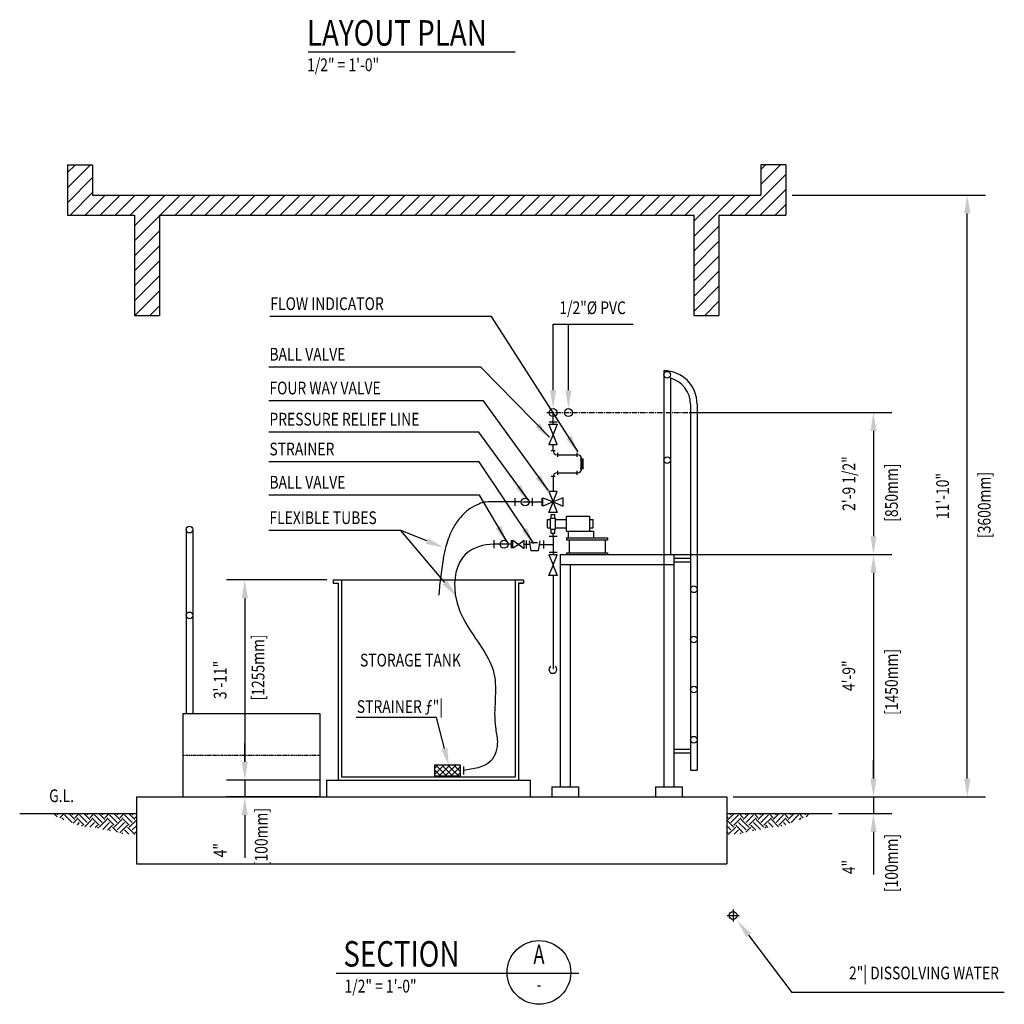
# Model space of a CAD drawing. Extents: x 3860 to 4462, y 2327 to 2798.
# Drawn here: x 3898 to 4130, y 2327 to 2559 of the extents above; entities that cross this region are included whole.
import ezdxf
from ezdxf.enums import TextEntityAlignment as Align

# ---------------------------------------------------------------- set-up
doc = ezdxf.new("R2010")
doc.units = 0
doc.header["$MEASUREMENT"] = 0
doc.linetypes.add('CENTER', pattern=[2, 1.25, -0.25, 0.25, -0.25])
doc.linetypes.add('HIDDEN', pattern=[0.375, 0.25, -0.125])
doc.layers.get('0').update_dxf_attribs({"linetype": 'CONTINUOUS'})
doc.layers.get('DEFPOINTS').update_dxf_attribs({"linetype": 'CONTINUOUS'})
for name, color, linetype in [('1', 1, 'CONTINUOUS'), ('2', 2, 'CONTINUOUS'), ('3', 3, 'CONTINUOUS'), ('DIM', 1, 'CONTINUOUS'), ('DTEXT', 2, 'CONTINUOUS'), ('HT', 7, 'CONTINUOUS'), ('T1', 1, 'CONTINUOUS'), ('T3', 3, 'CONTINUOUS'), ('T4', 4, 'CONTINUOUS')]:
    doc.layers.add(name, color=color, linetype=linetype)
doc.styles.add('RMPTXT', font='RMPTXT.shx', dxfattribs={"width": 0.8, "height": 3})
doc.styles.add('ST1', font='romans', dxfattribs={"width": 0.8})
doc.dimstyles.get("Standard").update_dxf_attribs({"dimtxt": 0.18, "dimasz": 0.18, "dimexe": 0.18, "dimexo": 0.0625, "dimgap": 0.09, "dimtad": 0, "dimtih": 1, "dimtoh": 1, "dimdec": 4, "dimzin": 0, "dimtxsty": 'STANDARD', "dimcen": 0.09, "dimazin": 3, "dimtfac": 1, "dimtdec": 4, "dimtofl": 0, "dimtmove": 0, "dimatfit": 3, "dimtolj": 1, "dimtzin": 0})

# ---------------------------------------------------------------- blocks, each defined once
blk = doc.blocks.new('*X17')
at = {"color": 0}
for p, q in [((3254.9, 2886.32), (3256.32, 2887.74)), ((3255.56, 2887.43), (3255.25, 2887.74)), ((3255.56, 2885.66), (3257.33, 2887.43)), ((3258.44, 2886.76), (3257.46, 2887.74)), ((3258.44, 2886.32), (3259.86, 2887.74)), ((3259.1, 2887.43), (3258.79, 2887.74)), ((3259.1, 2885.66), (3260.87, 2887.43)), ((3261.97, 2886.76), (3260.99, 2887.74)), ((3261.97, 2886.32), (3263.39, 2887.74)), ((3262.63, 2887.43), (3262.32, 2887.74)), ((3262.63, 2885.66), (3264.4, 2887.43)), ((3265.51, 2886.76), (3264.53, 2887.74)), ((3265.51, 2886.32), (3266.93, 2887.74)), ((3266.17, 2887.43), (3265.86, 2887.74)), ((3266.17, 2885.66), (3267.94, 2887.43)), ((3269.04, 2886.76), (3268.07, 2887.74)), ((3269.04, 2886.32), (3270.46, 2887.74)), ((3269.71, 2887.43), (3269.39, 2887.74)), ((3269.71, 2885.66), (3271.47, 2887.43)), ((3272.58, 2886.76), (3271.6, 2887.74)), ((3273.24, 2887.43), (3272.93, 2887.74)), ((3273.25, 2886.99), (3274, 2887.74)), ((3254.9, 2886.76), (3254.56, 2887.1)), ((3256.23, 2884.55), (3254.56, 2886.22)), ((3255.56, 2883.89), (3254.56, 2884.89)), ((3256.23, 2885), (3257.99, 2886.76)), ((3258.44, 2883.23), (3256.67, 2885)), ((3259.1, 2883.89), (3257.33, 2885.66)), ((3259.76, 2884.55), (3257.99, 2886.32)), ((3259.76, 2885), (3261.53, 2886.76)), ((3261.39, 2883.81), (3260.2, 2885)), ((3262.5, 2884.03), (3260.87, 2885.66)), ((3263.3, 2884.55), (3261.53, 2886.32)), ((3263.3, 2885), (3265.07, 2886.76)), ((3264.28, 2884.46), (3263.74, 2885)), ((3265.5, 2884.56), (3264.4, 2885.66)), ((3266.72, 2884.66), (3265.07, 2886.32)), ((3266.83, 2885), (3268.6, 2886.76)), ((3267.51, 2884.76), (3267.28, 2885)), ((3268.47, 2885.13), (3267.94, 2885.66)), ((3269.43, 2885.49), (3268.6, 2886.32)), ((3271.68, 2886.31), (3272.14, 2886.76)), ((3254.9, 2883.23), (3254.56, 2883.57)), ((3254.9, 2882.79), (3256.67, 2884.55)), ((3256.32, 2882.88), (3257.33, 2883.89)), ((3257.77, 2883), (3257.99, 2883.23)), ((3259.03, 2883.38), (3260.2, 2884.55)), ((3260.68, 2883.71), (3260.87, 2883.89)), ((3263.52, 2884.33), (3263.74, 2884.55))]:
    blk.add_line(p, q, dxfattribs=at)
blk = doc.blocks.new('TITLE')
at = {"layer": 'T3', "style": 'ST1', "width": 0.8}
blk.add_attdef('SCALE', (-0.0038, -0.1911), '', height=0.125, dxfattribs=at)
at = {"layer": 'T4', "style": 'ST1', "width": 0.8}
blk.add_attdef('TITLE', (-0.0055, 0.06), '', height=0.25, dxfattribs=at)
blk = doc.blocks.new('*D24')
at = {"color": 0, "linetype": 'BYBLOCK'}
for p, q in [((4098.77, 2435.02), (4098.77, 2439.34)), ((4065.68, 2430.7), (4103.09, 2430.7)), ((4098.77, 2430.7), (4098.77, 2426.77)), ((4090.54, 2426.77), (4103.09, 2426.77)), ((4098.77, 2422.45), (4098.77, 2418.13)), ((4098.77, 2418.13), (4098.77, 2412.42))]:
    blk.add_line(p, q, dxfattribs=at)
for points in [[(4098.05, 2435.02), (4099.49, 2435.02), (4098.77, 2430.7)], [(4098.05, 2422.45), (4099.49, 2422.45), (4098.77, 2426.77)]]:
    blk.add_solid(points, dxfattribs=at)
at = {"layer": 'DEFPOINTS', "color": 0, "linetype": 'BYBLOCK'}
for p in [(4064.18, 2430.7), (4089.04, 2426.77), (4098.77, 2426.77)]:
    blk.add_point(p, dxfattribs=at)
at = {"color": 2, "linetype": 'BYBLOCK', "style": 'RMPTXT', "width": 0.8}
blk.add_text('4"', height=3, rotation=90, dxfattribs=at).set_placement((4094.45, 2414.19), align=Align.CENTER)
blk = doc.blocks.new('*D25')
at = {"color": 0, "linetype": 'BYBLOCK'}
for p, q in [((4056.55, 2487.79), (4103.09, 2487.79)), ((4098.77, 2483.47), (4098.77, 2435.02)), ((4065.68, 2430.7), (4103.09, 2430.7))]:
    blk.add_line(p, q, dxfattribs=at)
for points in [[(4098.05, 2483.47), (4099.49, 2483.47), (4098.77, 2487.79)], [(4098.05, 2435.02), (4099.49, 2435.02), (4098.77, 2430.7)]]:
    blk.add_solid(points, dxfattribs=at)
at = {"layer": 'DEFPOINTS', "color": 0, "linetype": 'BYBLOCK'}
for p in [(4055.05, 2487.79), (4064.18, 2430.7), (4098.77, 2430.7)]:
    blk.add_point(p, dxfattribs=at)
at = {"color": 2, "linetype": 'BYBLOCK', "style": 'RMPTXT', "width": 0.8}
blk.add_text('4\'-9"', height=3, rotation=90, dxfattribs=at).set_placement((4094.45, 2459.25), align=Align.CENTER)
blk = doc.blocks.new('*D48')
at = {"color": 0, "linetype": 'BYBLOCK'}
for p, q in [((4079.6, 2518.06), (4125.19, 2518.06)), ((4120.88, 2380.58), (4120.88, 2513.75)), ((4065.68, 2376.27), (4125.19, 2376.27))]:
    blk.add_line(p, q, dxfattribs=at)
for points in [[(4120.16, 2513.75), (4121.6, 2513.75), (4120.88, 2518.06)], [(4120.16, 2380.58), (4121.6, 2380.58), (4120.88, 2376.27)]]:
    blk.add_solid(points, dxfattribs=at)
at = {"layer": 'DEFPOINTS', "color": 0, "linetype": 'BYBLOCK'}
for p in [(4078.1, 2518.06), (4120.88, 2518.06), (4064.18, 2376.27)]:
    blk.add_point(p, dxfattribs=at)
at = {"color": 2, "linetype": 'BYBLOCK', "style": 'RMPTXT', "width": 0.8}
blk.add_text('11\'-10"', height=3, rotation=90, dxfattribs=at).set_placement((4116.56, 2447.16), align=Align.CENTER)
blk = doc.blocks.new('DET1')
at = {"layer": 'T1'}
blk.add_circle((1.9157, 0), 0.3125, dxfattribs=at)
at = {"layer": 'T3', "style": 'ST1', "width": 0.8}
blk.add_attdef('SCALE', (0.0062, -0.1968), '', height=0.125, dxfattribs=at)
at = {"layer": 'T3', "style": 'ST1', "width": 0.7}
blk.add_attdef('SHEET', text='', height=0.125, dxfattribs=at).set_placement((1.9157, -0.1343), align=Align.MIDDLE)
at = {"layer": 'T4', "style": 'ST1', "width": 0.8}
blk.add_attdef('TITLE', (-0.0058, 0.0577), '', height=0.25, dxfattribs=at)
at = {"layer": 'T4', "style": 'ST1', "width": 0.7}
blk.add_attdef('NO.', text='', height=0.1875, dxfattribs=at).set_placement((1.9157, 0.1539), align=Align.MIDDLE)
blk = doc.blocks.new('*X32')
at = {"color": 0}
for p, q in [((3995.32, 2718.28), (3997.51, 2720.47)), ((3995.32, 2719.7), (3996.09, 2720.47)), ((3998.14, 2717.96), (3995.63, 2720.47)), ((3996.4, 2717.96), (3998.92, 2720.47)), ((3999.56, 2717.96), (3997.04, 2720.47)), ((3997.82, 2717.96), (4000.34, 2720.47)), ((4000.97, 2717.96), (3998.45, 2720.47)), ((3999.23, 2717.96), (4001.38, 2720.11)), ((4001.38, 2718.96), (3999.87, 2720.47)), ((4001.38, 2720.37), (4001.28, 2720.47)), ((3996.73, 2717.96), (3995.32, 2719.37)), ((4000.65, 2717.96), (4001.38, 2718.69))]:
    blk.add_line(p, q, dxfattribs=at)
blk = doc.blocks.new('*D33')
at = {"color": 0, "linetype": 'BYBLOCK'}
for p, q in [((4056.55, 2431.59), (4103.08, 2431.59)), ((4098.77, 2427.28), (4098.77, 2402.44)), ((4056.55, 2398.12), (4103.08, 2398.12))]:
    blk.add_line(p, q, dxfattribs=at)
for points in [[(4098.05, 2427.28), (4099.49, 2427.28), (4098.77, 2431.59)], [(4098.05, 2402.44), (4099.49, 2402.44), (4098.77, 2398.12)]]:
    blk.add_solid(points, dxfattribs=at)
at = {"layer": 'DEFPOINTS', "color": 0, "linetype": 'BYBLOCK'}
for p in [(4055.05, 2431.59), (4055.05, 2398.12), (4098.77, 2398.12)]:
    blk.add_point(p, dxfattribs=at)
at = {"color": 2, "linetype": 'BYBLOCK', "style": 'RMPTXT', "width": 0.8}
blk.add_text('2\'-9 1/2"', height=3, rotation=90, dxfattribs=at).set_placement((4094.46, 2414.86), align=Align.CENTER)
blk = doc.blocks.new('*D34')
at = {"color": 0, "linetype": 'BYBLOCK'}
for p, q in [((3950.58, 2349.29), (3950.58, 2353.6)), ((3968.33, 2344.97), (3946.27, 2344.97)), ((3950.58, 2344.97), (3950.58, 2341.04)), ((3968.33, 2341.04), (3946.27, 2341.04)), ((3950.58, 2336.72), (3950.58, 2332.41)), ((3950.58, 2332.41), (3950.58, 2326.71))]:
    blk.add_line(p, q, dxfattribs=at)
for points in [[(3949.86, 2349.29), (3951.3, 2349.29), (3950.58, 2344.97)], [(3949.86, 2336.72), (3951.3, 2336.72), (3950.58, 2341.04)]]:
    blk.add_solid(points, dxfattribs=at)
at = {"layer": 'DEFPOINTS', "color": 0, "linetype": 'BYBLOCK'}
for p in [(3969.83, 2344.97), (3950.58, 2341.04), (3969.83, 2341.04)]:
    blk.add_point(p, dxfattribs=at)
at = {"color": 2, "linetype": 'BYBLOCK', "style": 'RMPTXT', "width": 0.8}
blk.add_text('4"', height=3, rotation=90, dxfattribs=at).set_placement((3946.27, 2328.48), align=Align.CENTER)
blk = doc.blocks.new('*D35')
at = {"color": 0, "linetype": 'BYBLOCK'}
for p, q in [((3969.9, 2392.21), (3946.27, 2392.21)), ((3950.58, 2387.9), (3950.58, 2349.29)), ((3968.33, 2344.97), (3946.27, 2344.97))]:
    blk.add_line(p, q, dxfattribs=at)
for points in [[(3949.86, 2387.9), (3951.3, 2387.9), (3950.58, 2392.21)], [(3949.86, 2349.29), (3951.3, 2349.29), (3950.58, 2344.97)]]:
    blk.add_solid(points, dxfattribs=at)
at = {"layer": 'DEFPOINTS', "color": 0, "linetype": 'BYBLOCK'}
for p in [(3971.4, 2392.21), (3950.58, 2344.97), (3969.83, 2344.97)]:
    blk.add_point(p, dxfattribs=at)
at = {"color": 2, "linetype": 'BYBLOCK', "style": 'RMPTXT', "width": 0.8}
blk.add_text('3\'-11"', height=3, rotation=90, dxfattribs=at).set_placement((3946.27, 2368.59), align=Align.CENTER)
blk = doc.blocks.new('*X45')
at = {"color": 0}
for p, q in [((3908.8, 2515.8), (3914.2, 2521.2)), ((3908.8, 2519.34), (3910.67, 2521.2)), ((4072.19, 2520.09), (4073.3, 2521.2)), ((4072.19, 2516.56), (4076.84, 2521.2)), ((3908.8, 2512.27), (3914.71, 2518.17)), ((4068.51, 2509.33), (4078.1, 2518.92)), ((3909.41, 2509.33), (3914.71, 2514.64)), ((3912.94, 2509.33), (3917.67, 2514.06)), ((3916.48, 2509.33), (3921.2, 2514.06)), ((3920.01, 2509.33), (3924.74, 2514.06)), ((3923.55, 2509.33), (3928.27, 2514.06)), ((3924.55, 2506.8), (3931.81, 2514.06)), ((3930.62, 2509.33), (3935.34, 2514.06)), ((3934.15, 2509.33), (3938.88, 2514.06)), ((3937.69, 2509.33), (3942.41, 2514.06)), ((3941.23, 2509.33), (3945.95, 2514.06)), ((3944.76, 2509.33), (3949.49, 2514.06)), ((3948.3, 2509.33), (3953.02, 2514.06)), ((3951.83, 2509.33), (3956.56, 2514.06)), ((3955.37, 2509.33), (3960.09, 2514.06)), ((3958.9, 2509.33), (3963.63, 2514.06)), ((3962.44, 2509.33), (3967.16, 2514.06)), ((3965.97, 2509.33), (3970.7, 2514.06)), ((3969.51, 2509.33), (3974.23, 2514.06)), ((3973.05, 2509.33), (3977.77, 2514.06)), ((3976.58, 2509.33), (3981.31, 2514.06)), ((3980.12, 2509.33), (3984.84, 2514.06)), ((3983.65, 2509.33), (3988.38, 2514.06)), ((3987.19, 2509.33), (3991.91, 2514.06)), ((3990.72, 2509.33), (3995.45, 2514.06)), ((3994.26, 2509.33), (3998.98, 2514.06)), ((3997.79, 2509.33), (4002.52, 2514.06)), ((4001.33, 2509.33), (4006.05, 2514.06)), ((4004.87, 2509.33), (4009.59, 2514.06)), ((4008.4, 2509.33), (4013.13, 2514.06)), ((4011.94, 2509.33), (4016.66, 2514.06)), ((4015.47, 2509.33), (4020.2, 2514.06)), ((4019.01, 2509.33), (4023.73, 2514.06)), ((4022.54, 2509.33), (4027.27, 2514.06)), ((4026.08, 2509.33), (4030.8, 2514.06)), ((4029.61, 2509.33), (4034.34, 2514.06)), ((4033.15, 2509.33), (4037.87, 2514.06)), ((4036.69, 2509.33), (4041.41, 2514.06)), ((4040.22, 2509.33), (4044.94, 2514.06)), ((4043.76, 2509.33), (4048.48, 2514.06)), ((4047.29, 2509.33), (4052.02, 2514.06)), ((4050.83, 2509.33), (4055.55, 2514.06)), ((4054.36, 2509.33), (4059.09, 2514.06)), ((4056.44, 2507.88), (4062.62, 2514.06)), ((4056.44, 2504.34), (4066.16, 2514.06)), ((4064.97, 2509.33), (4069.69, 2514.06)), ((4072.04, 2509.33), (4078.1, 2515.39)), ((4075.58, 2509.33), (4078.1, 2511.85)), ((3924.55, 2503.27), (3930.46, 2509.17)), ((4056.44, 2500.81), (4062.35, 2506.71)), ((3924.55, 2499.73), (3930.46, 2505.64)), ((3924.55, 2496.2), (3930.46, 2502.1)), ((4056.44, 2497.27), (4062.35, 2503.18)), ((4056.44, 2493.74), (4062.35, 2499.64)), ((3924.55, 2492.66), (3930.46, 2498.57)), ((3924.55, 2489.13), (3930.46, 2495.03)), ((4056.44, 2490.2), (4062.35, 2496.11)), ((3924.68, 2485.71), (3930.46, 2491.49)), ((4056.44, 2486.67), (4062.35, 2492.57)), ((4059.03, 2485.71), (4062.35, 2489.03)), ((3928.21, 2485.71), (3930.46, 2487.96))]:
    blk.add_line(p, q, dxfattribs=at)

msp = doc.modelspace()

# ---------------------------------------------------------------- linework, layer by layer
at = {"layer": '1'}
for p, q in [((3908.80411, 2525.20372), (3908.80411, 2518.05877)), ((3908.80411, 2525.20372), (3914.70911, 2525.20372)), ((3914.70911, 2525.20372), (3914.70911, 2518.05877)), ((4072.19011, 2525.20372), (4072.19011, 2518.05877)), ((4078.09511, 2525.20372), (4072.19011, 2525.20372)), ((4078.09511, 2525.20372), (4078.09511, 2518.05877)), ((3908.80411, 2518.05877), (3908.80411, 2513.33477)), ((3914.70911, 2518.05877), (4072.19011, 2518.05877)), ((4078.09511, 2518.05877), (4078.09511, 2513.33477)), ((3908.80411, 2513.33477), (3924.55211, 2513.33477)), ((3924.55211, 2513.33477), (3924.55211, 2489.71277)), ((3930.45711, 2513.33477), (3930.45711, 2489.71277)), ((3930.45711, 2513.33477), (4056.44211, 2513.33477)), ((4056.44211, 2513.33477), (4056.44211, 2489.71277)), ((4062.34711, 2513.33477), (4062.34711, 2489.71277)), ((4062.34711, 2513.33477), (4078.09511, 2513.33477)), ((3924.55211, 2489.71277), (3930.45711, 2489.71277)), ((4056.44211, 2489.71277), (4062.34711, 2489.71277)), ((4049.33295, 2476.66177), (4049.33295, 2433.35477)), ((4049.33295, 2476.66177), (4049.33695, 2476.66177)), ((4050.90775, 2474.88764), (4050.90775, 2433.35477)), ((4055.63195, 2468.79177), (4055.63195, 2382.56777)), ((4057.20695, 2468.79177), (4057.20695, 2382.56777)), ((4049.33295, 2456.54649), (4049.33695, 2456.54649)), ((3936.75801, 2439.26077), (3936.75801, 2395.95377)), ((3938.33281, 2439.26077), (3938.33281, 2395.95377)), ((4024.92475, 2433.35477), (4024.92475, 2378.63077)), ((4024.92475, 2433.35477), (4051.69475, 2433.35477)), ((4049.33275, 2433.35477), (4049.33275, 2378.63077)), ((4051.69475, 2433.35477), (4051.69475, 2378.63077)), ((4051.69475, 2432.54284), (4055.63195, 2432.54284)), ((4024.92475, 2430.99277), (4051.69475, 2430.99277)), ((4027.28675, 2430.99277), (4027.28675, 2378.63077)), ((4051.69475, 2431.6379), (4055.63195, 2431.6379)), ((3971.40261, 2427.44577), (3971.40261, 2426.65877)), ((3971.40261, 2427.44577), (4016.28361, 2427.44577)), ((3971.40261, 2426.65877), (3972.58261, 2426.65877)), ((3972.58261, 2426.65877), (3972.58261, 2380.20577)), ((3973.36961, 2427.44577), (3973.36961, 2380.99277)), ((4014.31661, 2427.44577), (4014.31661, 2380.99277)), ((4015.10361, 2426.65877), (4016.28361, 2426.65877)), ((4015.10361, 2426.65877), (4015.10361, 2380.20577)), ((4016.28361, 2426.65877), (4015.10361, 2426.65877)), ((4016.28361, 2427.44577), (4016.28361, 2426.65877)), ((3935.97061, 2395.95377), (3935.97061, 2376.26877)), ((3935.97061, 2395.95377), (3968.25361, 2395.95377)), ((3968.25361, 2395.95377), (3968.25361, 2376.26877)), ((4051.69475, 2387.53738), (4055.63195, 2387.53738)), ((4051.69475, 2386.63244), (4055.63195, 2386.63244)), ((4055.63195, 2382.56777), (4057.20695, 2382.56777)), ((3969.82761, 2380.20577), (4017.85861, 2380.20577)), ((3969.82761, 2380.20577), (3969.82761, 2376.26877)), ((3973.36961, 2380.99277), (4014.31661, 2380.99277)), ((4017.85861, 2380.20577), (4017.85861, 2376.26877)), ((4022.95575, 2378.63077), (4029.25575, 2378.63077)), ((4022.95575, 2378.63077), (4022.95575, 2376.26877)), ((4029.25575, 2378.63077), (4029.25575, 2376.26877)), ((4047.36375, 2378.63077), (4053.66375, 2378.63077)), ((4047.36375, 2378.63077), (4047.36375, 2376.26877)), ((4053.66375, 2378.63077), (4053.66375, 2376.26877)), ((3925.06636, 2376.26877), (4064.18239, 2376.26877)), ((3925.06636, 2376.26877), (3925.06636, 2360.52177)), ((4064.18239, 2376.26877), (4064.18239, 2360.52177)), ((3897.51878, 2372.33177), (3925.06636, 2372.33177)), ((4064.18239, 2372.33177), (4089.04241, 2372.33177)), ((3925.06636, 2360.52177), (4064.18239, 2360.52177)), ((4064.24775, 2348.33177), (4067.1073, 2348.33177))]:
    msp.add_line(p, q, dxfattribs=at)
at = {"layer": '1', "linetype": 'HIDDEN'}
msp.add_line((3935.97061, 2386.11127), (3968.25361, 2386.11127), dxfattribs=at)
at = {"layer": '1'}
for centre, radius in [((4050.12035, 2475.73374), 0.7874), ((4050.12035, 2455.61846), 0.7874), ((3937.54541, 2439.26077), 0.8031), ((4056.41945, 2425.17992), 0.7875), ((3937.54541, 2419.02585), 0.8031), ((4056.41945, 2413.36892), 0.7875), ((4056.41945, 2401.55792), 0.7875), ((4056.41945, 2389.74692), 0.7875)]:
    msp.add_circle(centre, radius, dxfattribs=at)
for radius, end in [(7.87, 90), (6.295, 75.5502169)]:
    msp.add_arc((4049.33695, 2468.79177), radius, 0, end, dxfattribs=at)
at = {"layer": '2'}
for p, q in [((4021.92714, 2441.6096), (4022.65877, 2441.6096)), ((4021.92714, 2439.65094), (4021.92714, 2441.6096)), ((4022.65877, 2439.34626), (4022.65877, 2441.91428)), ((4022.65877, 2441.91428), (4023.81718, 2441.91428)), ((4022.83304, 2442.82831), (4023.64291, 2442.82831)), ((4022.83304, 2441.91428), (4022.83304, 2442.82831)), ((4023.64291, 2441.91428), (4023.64291, 2442.82831)), ((4023.81718, 2439.34626), (4023.81718, 2441.91428)), ((4023.81718, 2441.6096), (4026.37787, 2441.6096)), ((4026.37787, 2442.40177), (4031.88787, 2442.40177)), ((4026.37787, 2438.85877), (4026.37787, 2442.40177)), ((4031.88787, 2438.85877), (4031.88787, 2442.40177)), ((4031.88787, 2441.6096), (4032.68047, 2441.6096)), ((4032.68047, 2439.65094), (4032.68047, 2441.6096)), ((4021.92714, 2439.65094), (4022.65877, 2439.65094)), ((4022.65877, 2439.34626), (4023.81718, 2439.34626)), ((4022.83304, 2438.43223), (4022.83304, 2439.34626)), ((4023.64291, 2438.43223), (4023.64291, 2439.34626)), ((4023.81718, 2439.65094), (4026.37787, 2439.65094)), ((4031.88787, 2439.65094), (4032.68047, 2439.65094)), ((4022.83304, 2438.43223), (4023.64291, 2438.43223)), ((4026.37787, 2438.85877), (4032.74839, 2438.85877)), ((4026.37787, 2437.28477), (4036.09792, 2437.28477)), ((4026.37787, 2437.28477), (4026.37787, 2436.87034)), ((4026.76622, 2438.85877), (4026.76622, 2437.28477)), ((4032.74839, 2438.85877), (4032.74839, 2437.28477)), ((4036.09792, 2437.28477), (4036.09792, 2436.87034)), ((4026.37787, 2436.87034), (4036.09792, 2436.87034)), ((4027.04756, 2436.87034), (4027.04756, 2433.7692)), ((4035.53252, 2436.87034), (4035.53252, 2433.7692)), ((4026.37787, 2433.7692), (4036.09792, 2433.7692)), ((4026.37787, 2433.7692), (4026.37787, 2433.35477)), ((4036.09792, 2433.7692), (4036.09792, 2433.35477))]:
    msp.add_line(p, q, dxfattribs=at)
at = {"layer": '3'}
for p, q in [((4023.2365, 2464.06014), (4023.2365, 2466.81977)), ((4024.17001, 2464.53471), (4022.29889, 2464.53471)), ((4023.70428, 2457.78631), (4022.76871, 2457.78631)), ((4024.33434, 2456.41637), (4024.33434, 2457.35193)), ((4028.93311, 2456.41637), (4028.93311, 2457.35193)), ((4023.70428, 2451.74404), (4022.76871, 2451.74404)), ((4023.2365, 2451.6462), (4023.23798, 2448.2032)), ((4024.33434, 2452.17842), (4024.33434, 2453.11398)), ((4028.93311, 2452.17842), (4028.93311, 2453.11398)), ((4014.2206, 2446.68985), (4014.2206, 2444.81873)), ((4018.3087, 2446.68985), (4018.3087, 2444.81873)), ((4020.55625, 2446.68985), (4020.55625, 2444.81873)), ((4015.73825, 2445.75429), (4010.1094, 2445.75429)), ((4016.00529, 2445.75429), (4020.55625, 2445.75429)), ((4023.23798, 2445.69182), (4023.23798, 2445.75429)), ((4024.17354, 2437.63744), (4022.30242, 2437.63744)), ((4023.23798, 2437.63744), (4023.23798, 2438.43223)), ((4023.23798, 2437.63744), (4023.23798, 2433.30483)), ((4009.25276, 2436.7378), (4009.25276, 2434.86668)), ((4013.76206, 2435.80224), (4009.25276, 2435.80224)), ((4010.7704, 2435.80224), (4009.25276, 2435.80224)), ((4013.34086, 2436.7378), (4013.34086, 2434.86668)), ((4017.74283, 2435.72655), (4016.46073, 2435.72655)), ((4016.97156, 2434.79099), (4016.97156, 2436.66211)), ((4019.96412, 2435.72655), (4023.23798, 2435.72655)), ((4020.95292, 2436.66006), (4020.95292, 2434.78894)), ((4024.17354, 2433.81566), (4022.30242, 2433.81566)), ((4023.23798, 2430.91838), (4023.23798, 2430.79345)), ((4023.23798, 2430.79345), (4023.23798, 2430.85592)), ((4023.23798, 2428.407), (4023.23798, 2406.38523)), ((4002.14502, 2383.42988), (4002.14502, 2381.55876))]:
    msp.add_line(p, q, dxfattribs=at)
for points in [[(4022.27952, 2464.06014), (4024.19347, 2464.06014), (4023.2365, 2461.67369)], [(4022.27952, 2459.28724), (4024.19347, 2459.28724), (4023.2365, 2461.67369)], [(4020.85153, 2444.79731), (4020.85153, 2446.71126), (4023.23798, 2445.75429)], [(4024.19495, 2448.2032), (4022.281, 2448.2032), (4023.23798, 2445.81675)], [(4025.62443, 2444.79731), (4025.62443, 2446.71126), (4023.23798, 2445.75429)], [(4024.19495, 2443.30537), (4022.281, 2443.30537), (4023.23798, 2445.69182)], [(4013.76206, 2434.84527), (4013.76206, 2436.75922), (4015.1867, 2435.74404)], [(4016.46073, 2434.76957), (4016.46073, 2436.68353), (4015.1867, 2435.74404)], [(4024.19495, 2433.30483), (4022.281, 2433.30483), (4023.23798, 2430.91838)], [(4024.19495, 2428.407), (4022.281, 2428.407), (4023.23798, 2430.79345)], [(3995.31735, 2383.75367), (3995.31735, 2381.23497), (4001.38475, 2381.23497), (4001.38475, 2383.75367)]]:
    msp.add_lwpolyline(points, close=True, dxfattribs=at)
msp.add_lwpolyline([(4010.1094, 2445.75429, 0.024822898), (4007.38016, 2445.72656, 0.117468842), (4005.74175, 2445.24617, 0.074468719), (4003.57588, 2444.14593, 0.049743329), (4002.5886, 2443.35712, 0.025398269), (4001.12151, 2441.77118, 0.035691156), (4000.22223, 2440.52304, 0.032921428), (3998.93572, 2438.09463, 0.039748754), (3998.1722, 2435.94919, 0.010906524), (3997.52077, 2433.29454, 0.019157476), (3997.24131, 2431.76328, 0.002689848), (3996.93821, 2429.56188, 0.002441267), (3996.62915, 2427.13303, 0.009722172), (3996.41455, 2425.04127, -0.010996749), (3996.28777, 2423.83586, -0.039250904)], format="xyb", dxfattribs=at)
for centre in [(4023.24003, 2466.81977), (4026.8697, 2466.81977), (4016.66802, 2445.75429), (4011.70017, 2435.80224), (4065.67752, 2348.33177)]:
    msp.add_circle(centre, 0.92977, dxfattribs=at)
for centre, radius, start, end in [((4024.2365, 2457.88415), 1, 180, 270), ((4029.03095, 2455.88415), 1, 0, 90), ((4029.03095, 2453.6462), 1, 270, 0), ((4024.2365, 2451.6462), 1, 90, 180), ((4023.19821, 2406.32394), 0.92977, 126.3053476, 53.6946524)]:
    msp.add_arc(centre, radius, start, end, dxfattribs=at)
at = {"layer": 'DIM'}
for p, q in [((3965.47963, 2551.78051), (4014.2959, 2551.78051)), ((4008.6921, 2489.44527), (3956.44788, 2489.44527)), ((4029.17025, 2457.60823), (4008.6921, 2489.44527)), ((4023.24003, 2472.06204), (4023.24003, 2487.64761)), ((4023.24003, 2487.64761), (4042.10104, 2487.64761)), ((4026.8697, 2472.06204), (4026.8697, 2487.64761)), ((4006.21994, 2477.53271), (3956.21955, 2477.53271)), ((4022.41813, 2461.00587), (4006.21994, 2477.53271)), ((4006.8082, 2469.57728), (3956.21955, 2469.57728)), ((4022.14708, 2448.44889), (4006.8082, 2469.57728)), ((4005.78317, 2462.23613), (3956.21955, 2462.23613)), ((4017.43236, 2446.19007), (4005.78317, 2462.23613)), ((4005.84697, 2455.19666), (3956.21955, 2455.19666)), ((4018.74398, 2435.98247), (4005.84697, 2455.19666)), ((4005.93251, 2447.37904), (3956.21955, 2447.37904)), ((4012.41713, 2436.33232), (4005.93251, 2447.37904)), ((3987.32486, 2439.02921), (3956.21955, 2439.02921)), ((3987.32486, 2439.02921), (3983.01236, 2439.02921)), ((3997.76894, 2426.75344), (3987.32486, 2439.02921)), ((3993.51309, 2436.57003), (3987.32486, 2439.02921)), ((4051.69475, 2433.35477), (4058.17974, 2433.35477)), ((3995.74993, 2394.96943), (3976.86456, 2394.96943)), ((3997.61673, 2387.6962), (3995.74993, 2394.96943)), ((4065.67752, 2349.76154), (4065.67752, 2346.902)), ((4069.29043, 2343.69803), (4079.52136, 2330.22976)), ((3972.13737, 2334.74923), (4029.3141, 2334.74923)), ((4129.60682, 2330.22976), (4079.52136, 2330.22976))]:
    msp.add_line(p, q, dxfattribs=at)
at = {"layer": 'DIM', "linetype": 'CENTER'}
msp.add_line((4021.78691, 2466.81977), (4058.17974, 2466.81977), dxfattribs=at)
at = {"layer": 'DIM'}
for points in [[(4023.95878, 2472.06204), (4022.52128, 2472.06204), (4023.24003, 2467.74954)], [(4027.58845, 2472.06204), (4026.15095, 2472.06204), (4026.8697, 2467.74954)], [(4020.12444, 2464.3556), (4019.04129, 2463.41051), (4022.41813, 2460.6336)], [(4027.60185, 2461.3528), (4026.34986, 2460.64645), (4029.09492, 2457.24366)], [(4020.37024, 2452.09916), (4019.16003, 2451.32341), (4022.0924, 2448.08066)], [(4015.65552, 2449.84035), (4014.44531, 2449.06459), (4017.37768, 2445.82184)], [(4011.00267, 2440.13771), (4009.72293, 2439.48298), (4012.327, 2435.97113)], [(4017.10265, 2439.69566), (4015.86472, 2438.96495), (4018.67579, 2435.6165)], [(3993.77853, 2437.23797), (3993.24766, 2435.90209), (3997.52074, 2434.97741)], [(3998.31637, 2427.21919), (3997.22151, 2426.2877), (4000.56343, 2423.46886)], [(3998.31291, 2387.87488), (3996.92054, 2387.51751), (3998.68885, 2383.51909)], [(4068.71809, 2343.26326), (4069.86278, 2344.1328), (4066.68181, 2347.13209)]]:
    msp.add_solid(points, dxfattribs=at)
at = {"layer": 'T3'}
for p, q in [((4023.2365, 2457.88415), (4023.2365, 2459.28724)), ((4024.2365, 2456.88415), (4029.03095, 2456.88415)), ((4029.63775, 2455.88415), (4030.42415, 2455.88415)), ((4029.80267, 2455.88415), (4029.80267, 2453.6462)), ((4030.03095, 2455.88415), (4030.03095, 2453.6462)), ((4030.25922, 2455.88415), (4030.25922, 2453.6462)), ((4029.61492, 2453.6462), (4030.44698, 2453.6462)), ((4024.2365, 2452.6462), (4029.03095, 2452.6462)), ((4017.5928, 2436.58763), (4017.99622, 2434.27234)), ((4017.99622, 2436.18497), (4019.60988, 2436.18497)), ((4020.11415, 2436.58763), (4019.71073, 2434.27234)), ((4019.71073, 2434.27234), (4017.99622, 2434.27234))]:
    msp.add_line(p, q, dxfattribs=at)
at = {"layer": 'T3', "start_tangent": (-1, 0), "end_tangent": (-0.98403402, -0.177980469)}
msp.add_spline([(4009.25276, 2435.80224), (4002.64086, 2433.44014), (4000.18697, 2423.99291), (4003.22512, 2416.29516), (4009.30143, 2405.36818), (4009.65199, 2392.71462), (4010.1194, 2389.33228), (4008.48347, 2384.66698), (4002.14502, 2382.49432)], degree=3, dxfattribs=at)

# ---------------------------------------------------------------- block references
at = {"layer": 'DIM', "xscale": 24, "yscale": 24, "zscale": 24}
for name, p, values in [('TITLE', (3965.35074, 2551.83095), {'TITLE': 'LAYOUT PLAN', 'SCALE': '1/2" = 1\'-0"'}), ('DET1', (3973.94295, 2334.91271), {'TITLE': 'SECTION', 'SCALE': '1/2" = 1\'-0"', 'NO.': 'A', 'SHEET': '-'})]:
    msp.add_blockref(name, p, dxfattribs=at).add_auto_attribs(values)
at = {"layer": 'HT'}
for name, p in [('*X45', (0, 4)), ('*X32', (0, -336.7207)), ('*X17', (809.6223, -515.40869))]:
    msp.add_blockref(name, p, dxfattribs=at)
at = {"layer": 'HT', "xscale": -1}
msp.add_blockref('*X17', (7179.5824, -515.40869), dxfattribs=at)

# ---------------------------------------------------------------- texts
at = {"layer": '2', "style": 'RMPTXT', "width": 0.8}
for s, p in [('[850mm]', (4104.52234, 2441.09224)), ('[3600mm]', (4126.38549, 2437.27057)), ('[1255mm]', (3955.20542, 2399.01647)), ('[1450mm]', (4104.52234, 2395.58575)), ('[100mm]', (3955.95981, 2359.93584)), ('[100mm]', (4104.52234, 2353.83415))]:
    msp.add_text(s, height=3, rotation=90, dxfattribs=at).set_placement(p)
msp.add_text('G.L.', height=3, dxfattribs=at).set_placement((3904.46356, 2375.05))
at = {"layer": 'DIM', "color": 2, "style": 'RMPTXT', "width": 0.8}
for s, p in [('FLOW INDICATOR', (3956.61858, 2490.97149)), ('1/2"%%C PVC', (4024.72572, 2490.01472)), ('BALL VALVE', (3956.39025, 2479.05893)), ('FOUR WAY VALVE', (3956.39025, 2471.1035)), ('PRESSURE RELIEF LINE', (3956.39025, 2463.76235)), ('STRAINER', (3956.39025, 2456.72288)), ('BALL VALVE', (3956.39025, 2448.90526)), ('FLEXIBLE TUBES', (3956.39025, 2440.55543)), ('STRAINER ƒ"|', (3976.99539, 2396.05733))]:
    msp.add_text(s, height=3, dxfattribs=at).set_placement(p)
msp.add_text('2"| DISSOLVING WATER', height=3, dxfattribs=at).set_placement((4128.34424, 2333.29173), align=Align.RIGHT)
at = {"layer": 'DTEXT', "style": 'RMPTXT', "width": 0.8}
msp.add_text('STORAGE TANK', height=3, dxfattribs=at).set_placement((3977.73419, 2406.99436))

# ---------------------------------------------------------------- dimensions: what is measured, and where the dimension line sits
at = {"layer": 'DIM'}
dim = msp.add_linear_dim(base=(4120.8763, 2518.05877), p1=(4064.18239, 2376.26877), p2=(4078.09511, 2518.05877), angle=90, text='11\'-10"', dimstyle='Standard', dxfattribs=at)
dim.commit()
dim.dimension.update_dxf_attribs({"geometry": '*D48', "text_midpoint": (4116.5638, 2447.16377)})
for base, p1, p2, picture, middle, set_off in [((4098.77054, 2433.35477), (4055.0506, 2466.81977), (4055.0506, 2433.35477), '*D33', (4094.45804, 2450.08727), (0, 35.2321)), ((4098.77054, 2376.26877), (4055.0506, 2433.35477), (4064.18239, 2376.26877), '*D25', (4094.45054, 2404.81177), (0, -54.43423)), ((4098.77054, 2372.33177), (4064.18239, 2376.26877), (4089.04241, 2372.33177), '*D24', (4094.45054, 2359.76034), (0, -54.43423))]:
    dim = msp.add_linear_dim(base=base, p1=p1, p2=p2, angle=90, dimstyle='Standard', dxfattribs=at)
    dim.commit()
    dim.dimension.update_dxf_attribs({"geometry": picture, "text_midpoint": middle, "insert": set_off})
for base, p1, p2, text, picture, middle in [((3950.57939, 2380.20577), (3971.40261, 2427.44577), (3969.82761, 2380.20577), '3\'-11"', '*D35', (3946.26689, 2403.82577)), ((3950.57939, 2376.26877), (3969.82761, 2380.20577), (3969.82761, 2376.26877), '4"', '*D34', (3946.26689, 2363.71609))]:
    dim = msp.add_linear_dim(base=base, p1=p1, p2=p2, angle=90, text=text, dimstyle='Standard', dxfattribs=at)
    dim.commit()
    dim.dimension.update_dxf_attribs({"geometry": picture, "text_midpoint": middle, "insert": (0, 35.2321)})

doc.saveas('drawing.dxf')
